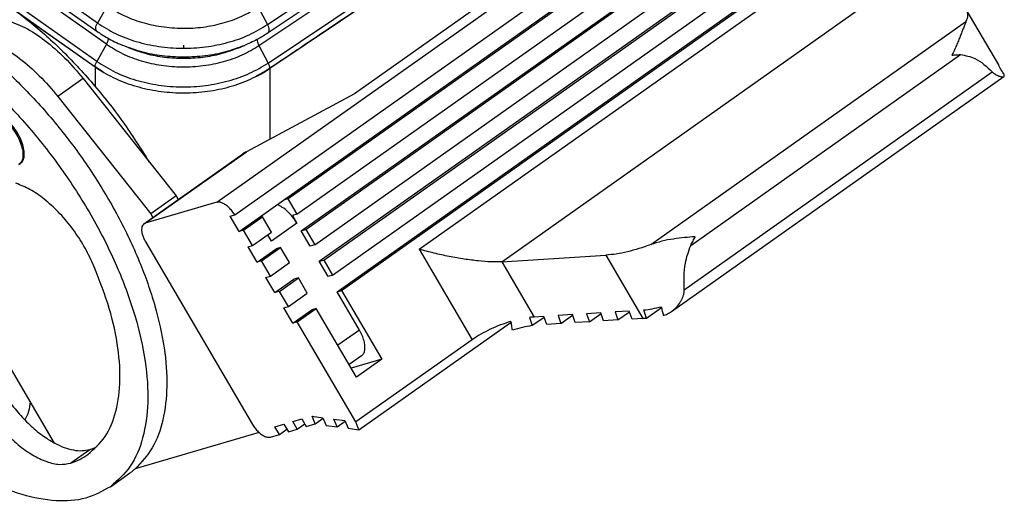
# Model space of a CAD drawing. Units: millimetres. Extents: x 414 to 711, y 320 to 530.
# Drawn here: x 666 to 694, y 430 to 444 of the extents above; entities that cross this region are included whole.
import ezdxf

# ---------------------------------------------------------------- set-up
doc = ezdxf.new("R2010")
doc.units = ezdxf.units.MM
doc.linetypes.add('DOT_CENTER', pattern=[14, 12, -1, 0, -1])
doc.layers.add('1', color=7, linetype='Continuous')

# ---------------------------------------------------------------- blocks, each defined once
blk = doc.blocks.new('corpoleva10-24_1_1__8', base_point=(1316.868, 860.792))
at = {"color": 7, "linetype": 'Continuous'}
for p, q in [((1343.325, 877.533), (1382.923, 905.533)), ((1344.325, 876.826), (1383.923, 904.826)), ((1347.3, 877.722), (1381.948, 902.222)), ((1347.05, 877.649), (1381.698, 902.149)), ((1347.8, 876.869), (1382.448, 901.369)), ((1348.05, 875.942), (1382.698, 900.442)), ((1348.3, 876.015), (1382.948, 900.515)), ((1348.8, 875.162), (1383.448, 899.662)), ((1349.05, 874.235), (1383.698, 898.735)), ((1349.3, 874.308), (1383.948, 898.808)), ((1372.231, 898.594), (1351.018, 883.594)), ((1349.8, 873.455), (1384.448, 897.955)), ((1350.05, 872.528), (1384.698, 897.028)), ((1350.3, 872.601), (1384.948, 897.101)), ((1354.644, 874.913), (1381.234, 893.715)), ((1359.253, 874.214), (1381.745, 890.119)), ((1387.037, 885.208), (1385.225, 888.301)), ((1367.583, 875.17), (1385.209, 887.633)), ((1369.82, 875.127), (1384.903, 885.792)), ((1369.462, 872.649), (1386.675, 884.821)), ((1335.853, 884.447), (1334.439, 883.447)), ((1335.853, 884.447), (1341.05, 877.892)), ((1368.743, 871.428), (1387.324, 884.567)), ((1351.018, 883.594), (1344.982, 880.361)), ((1334.439, 883.447), (1339.636, 876.892)), ((1339.248, 876.324), (1344.785, 880.24)), ((1339.325, 876.361), (1344.982, 880.361)), ((1332.265, 879.639), (1332.335, 879.689)), ((1343.325, 877.533), (1339.325, 876.361)), ((1341.05, 877.892), (1339.636, 876.892)), ((1341.05, 877.892), (1341.172, 877.685)), ((1345.636, 876.649), (1347.05, 877.649)), ((1347.3, 877.722), (1347.05, 877.649)), ((1347.3, 877.722), (1347.8, 876.869)), ((1339.636, 876.892), (1339.757, 876.685)), ((1347.8, 876.869), (1347.55, 876.796)), ((1344.075, 876.753), (1344.325, 876.826)), ((1344.575, 875.899), (1344.075, 876.753)), ((1344.575, 875.899), (1345.636, 876.649)), ((1344.825, 875.972), (1345.886, 876.722)), ((1345.886, 876.722), (1345.636, 876.649)), ((1346.386, 875.869), (1345.886, 876.722)), ((1347.8, 876.369), (1346.386, 875.369)), ((1347.55, 876.796), (1347.8, 876.369)), ((1344.825, 875.972), (1344.575, 875.899)), ((1345.325, 875.119), (1344.825, 875.972)), ((1345.325, 875.119), (1346.386, 875.869)), ((1348.05, 875.942), (1348.3, 876.015)), ((1348.55, 875.088), (1348.05, 875.942)), ((1348.3, 876.015), (1348.8, 875.162)), ((1339.325, 875.361), (1345.325, 865.119)), ((1346.386, 875.369), (1346.179, 875.722)), ((1345.075, 875.046), (1345.325, 875.119)), ((1345.575, 874.192), (1345.075, 875.046)), ((1345.575, 874.192), (1346.636, 874.942)), ((1345.825, 874.265), (1346.886, 875.015)), ((1346.886, 875.015), (1346.636, 874.942)), ((1347.386, 874.162), (1346.886, 875.015)), ((1348.8, 875.162), (1348.55, 875.088)), ((1354.644, 874.913), (1357.606, 869.856)), ((1345.825, 874.265), (1345.575, 874.192)), ((1346.325, 873.412), (1345.825, 874.265)), ((1346.325, 873.412), (1347.386, 874.162)), ((1349.05, 874.235), (1349.3, 874.308)), ((1349.55, 873.381), (1349.05, 874.235)), ((1349.3, 874.308), (1349.8, 873.455)), ((1359.253, 874.214), (1365.081, 874.58)), ((1359.253, 874.214), (1361.065, 871.122)), ((1365.081, 874.58), (1367.151, 871.046)), ((1346.075, 873.338), (1346.325, 873.412)), ((1346.575, 872.485), (1346.075, 873.338)), ((1346.575, 872.485), (1347.636, 873.235)), ((1346.825, 872.558), (1347.886, 873.308)), ((1347.886, 873.308), (1347.636, 873.235)), ((1348.386, 872.455), (1347.886, 873.308)), ((1349.8, 873.455), (1349.55, 873.381)), ((1346.825, 872.558), (1346.575, 872.485)), ((1347.325, 871.705), (1346.825, 872.558)), ((1350.05, 872.528), (1350.3, 872.601)), ((1351.3, 870.394), (1350.05, 872.528)), ((1350.3, 872.601), (1352.55, 868.76)), ((1347.325, 871.705), (1348.386, 872.455)), ((1347.075, 871.631), (1347.325, 871.705)), ((1347.575, 870.778), (1347.075, 871.631)), ((1347.575, 870.778), (1348.636, 871.528)), ((1347.825, 870.851), (1348.886, 871.601)), ((1348.886, 871.601), (1348.636, 871.528)), ((1351.136, 867.76), (1348.886, 871.601)), ((1366.387, 871.456), (1365.592, 871.406)), ((1365.592, 871.406), (1365.744, 870.957)), ((1365.744, 870.957), (1366.399, 871.421)), ((1366.539, 871.007), (1366.387, 871.456)), ((1367.339, 871.061), (1368.181, 871.656)), ((1347.825, 870.851), (1347.575, 870.778)), ((1351.102, 865.257), (1347.825, 870.851)), ((1351.275, 864.826), (1359.776, 870.838)), ((1360.946, 870.64), (1361.627, 871.121)), ((1361.615, 871.156), (1361.065, 871.122)), ((1361.767, 870.708), (1361.615, 871.156)), ((1363.205, 871.256), (1362.41, 871.206)), ((1362.41, 871.206), (1362.562, 870.758)), ((1362.562, 870.758), (1363.217, 871.221)), ((1363.358, 870.808), (1363.205, 871.256)), ((1364.153, 870.857), (1363.358, 870.808)), ((1364.796, 871.356), (1364.001, 871.306)), ((1364.001, 871.306), (1364.153, 870.857)), ((1364.153, 870.857), (1364.808, 871.321)), ((1364.948, 870.907), (1364.796, 871.356)), ((1365.744, 870.957), (1364.948, 870.907)), ((1367.151, 871.046), (1366.539, 871.007)), ((1351.3, 870.394), (1350.093, 869.54)), ((1362.562, 870.758), (1361.767, 870.708)), ((1334.261, 864.068), (1330.664, 870.208)), ((1357.606, 869.856), (1351.102, 865.257)), ((1351.416, 868.949), (1350.725, 868.461)), ((1352.55, 868.76), (1350.843, 868.26)), ((1352.55, 868.76), (1351.136, 867.76)), ((1347.575, 865.278), (1348.075, 865.424)), ((1348.075, 865.424), (1348.325, 864.997)), ((1348.649, 865.575), (1349.261, 865.496)), ((1348.825, 865.144), (1348.649, 865.575)), ((1348.825, 865.144), (1349.275, 865.462)), ((1349.261, 865.496), (1349.438, 865.064)), ((1349.873, 865.416), (1350.486, 865.337)), ((1350.05, 864.985), (1349.873, 865.416)), ((1350.486, 865.337), (1350.662, 864.905)), ((1346.575, 864.985), (1347.075, 865.131)), ((1346.825, 864.558), (1346.575, 864.985)), ((1346.825, 864.558), (1347.24, 864.851)), ((1347.075, 865.131), (1347.325, 864.705)), ((1347.325, 864.705), (1347.825, 864.851)), ((1347.825, 864.851), (1347.575, 865.278)), ((1347.825, 864.851), (1348.24, 865.144)), ((1348.325, 864.997), (1348.825, 865.144)), ((1349.438, 865.064), (1350.05, 864.985)), ((1350.05, 864.985), (1350.5, 865.303)), ((1350.662, 864.905), (1351.275, 864.826)), ((1351.098, 865.257), (1351.102, 865.257)), ((1351.275, 864.826), (1351.098, 865.257)), ((1345.692, 864.665), (1338.767, 862.637)), ((1346.325, 864.412), (1346.825, 864.558)), ((1336.223, 863.708), (1335.162, 862.958)), ((1337.392, 861.64), (1338.453, 862.39))]:
    blk.add_line(p, q, dxfattribs=at)
for points, knots in [([(1322.667, 890.41), (1323.084, 890.611), (1323.958, 891.031), (1325.516, 891.109), (1327.206, 890.822), (1329.016, 890.142), (1330.894, 889.106), (1332.793, 887.738), (1334.661, 886.076), (1336.444, 884.164), (1338.108, 882.065), (1339.068, 880.546), (1339.549, 879.785)], [0, 0, 0, 0, 1.378515, 2.882335, 4.580475, 6.503082, 8.649614, 10.997796, 13.510328, 16.139706, 18.831977, 21.529935, 21.529935, 21.529935, 21.529935]), ([(1319.131, 887.91), (1319.618, 888.134), (1320.648, 888.608), (1322.499, 888.576), (1324.497, 888.073), (1326.623, 887.066), (1328.798, 885.615), (1330.95, 883.762), (1333, 881.579), (1334.873, 879.143), (1336.5, 876.545), (1337.822, 873.88), (1338.789, 871.245), (1339.367, 868.738), (1339.538, 866.438), (1339.277, 864.439), (1338.613, 862.744), (1337.786, 861.996), (1337.392, 861.64)], [0, 0, 0, 0, 1.590527, 3.362725, 5.407656, 7.752356, 10.377623, 13.233658, 16.250884, 19.347807, 22.437481, 25.433447, 28.255711, 30.837367, 33.132818, 35.129283, 36.863263, 38.437314, 38.437314, 38.437314, 38.437314]), ([(1385.225, 888.301), (1385.262, 888.199), (1385.343, 887.976), (1385.256, 887.754), (1385.209, 887.633)], [0, 0, 0, 0, 0.3153892, 0.6887155, 0.6887155, 0.6887155, 0.6887155]), ([(1331.52, 887.739), (1331.884, 887.605), (1332.667, 887.318), (1333.766, 886.567), (1334.866, 885.615), (1335.518, 884.844), (1335.853, 884.447)], [0, 0, 0, 0, 1.161676, 2.493305, 3.961573, 5.517135, 5.517135, 5.517135, 5.517135]), ([(1385.209, 887.633), (1385.186, 887.58), (1385.134, 887.46), (1385.06, 887.266), (1384.976, 887.046), (1384.885, 886.811), (1384.783, 886.559), (1384.674, 886.299), (1384.554, 886.029), (1384.467, 885.85), (1384.422, 885.758)], [0, 0, 0, 0, 0.175369, 0.392379, 0.62184, 0.881751, 1.147999, 1.437355, 1.726532, 2.034663, 2.034663, 2.034663, 2.034663]), ([(1328.659, 887.147), (1329.357, 886.649), (1330.8, 885.619), (1332.778, 883.731), (1334.656, 881.599), (1336.355, 879.261), (1337.824, 876.802), (1339.015, 874.3), (1339.89, 871.836), (1340.42, 869.488), (1340.592, 867.325), (1340.383, 865.424), (1339.829, 863.79), (1339.109, 863.008), (1338.767, 862.637)], [0, 0, 0, 0, 2.568588, 5.315079, 8.177498, 11.086622, 13.97046, 16.75851, 19.386132, 21.799437, 23.961362, 25.860029, 27.520559, 29.018026, 29.018026, 29.018026, 29.018026]), ([(1330.105, 886.739), (1330.47, 886.605), (1331.253, 886.318), (1332.352, 885.567), (1333.452, 884.615), (1334.104, 883.844), (1334.439, 883.447)], [0, 0, 0, 0, 1.161676, 2.493305, 3.961573, 5.517135, 5.517135, 5.517135, 5.517135]), ([(1384.422, 885.758), (1384.464, 885.761), (1384.545, 885.767), (1384.667, 885.776), (1384.786, 885.784), (1384.864, 885.79), (1384.903, 885.792)], [0, 0, 0, 0, 0.1242053, 0.2457983, 0.3654555, 0.4820127, 0.4820127, 0.4820127, 0.4820127]), ([(1384.903, 885.792), (1385.18, 885.738), (1385.865, 885.604), (1386.373, 885.113), (1386.675, 884.821)], [0, 0, 0, 0, 0.830831, 2.058519, 2.058519, 2.058519, 2.058519]), ([(1387.093, 885.073), (1387.086, 885.096), (1387.072, 885.143), (1387.048, 885.187), (1387.037, 885.208)], [0, 0, 0, 0, 0.0735632, 0.1473021, 0.1473021, 0.1473021, 0.1473021]), ([(1386.675, 884.821), (1386.691, 884.806), (1386.724, 884.775), (1386.772, 884.738), (1386.82, 884.705), (1386.862, 884.679), (1386.904, 884.655), (1386.944, 884.635), (1386.982, 884.618), (1387.017, 884.603), (1387.053, 884.59), (1387.101, 884.574), (1387.162, 884.558), (1387.22, 884.55), (1387.261, 884.549), (1387.286, 884.552), (1387.308, 884.558), (1387.319, 884.564), (1387.324, 884.567)], [0, 0, 0, 0, 0.0634906, 0.1356139, 0.1827353, 0.2371343, 0.2838618, 0.328535, 0.3701827, 0.4102484, 0.4437075, 0.4831984, 0.5630578, 0.6322308, 0.6587089, 0.6850137, 0.7080048, 0.72547, 0.72547, 0.72547, 0.72547]), ([(1387.334, 884.687), (1387.294, 884.752), (1387.215, 884.881), (1387.134, 885.009), (1387.093, 885.073)], [0, 0, 0, 0, 0.2290602, 0.454895, 0.454895, 0.454895, 0.454895]), ([(1387.324, 884.567), (1387.331, 884.574), (1387.344, 884.586), (1387.351, 884.615), (1387.347, 884.649), (1387.339, 884.673), (1387.334, 884.687)], [0, 0, 0, 0, 0.026488, 0.0518211, 0.0863193, 0.1287297, 0.1287297, 0.1287297, 0.1287297]), ([(1330.244, 882.497), (1330.316, 882.532), (1330.471, 882.606), (1330.761, 882.565), (1331.067, 882.438), (1331.386, 882.219), (1331.695, 881.927), (1331.977, 881.579), (1332.211, 881.198), (1332.383, 880.809), (1332.483, 880.435), (1332.501, 880.104), (1332.443, 879.817), (1332.321, 879.696), (1332.265, 879.639)], [0, 0, 0, 0, 0.234186, 0.508228, 0.840167, 1.228364, 1.659387, 2.113301, 2.567214, 2.998238, 3.386434, 3.718374, 3.992416, 4.226601, 4.226601, 4.226601, 4.226601]), ([(1332.335, 879.689), (1332.392, 879.746), (1332.514, 879.867), (1332.572, 880.154), (1332.554, 880.485), (1332.454, 880.859), (1332.282, 881.248), (1332.047, 881.629), (1331.766, 881.977), (1331.457, 882.269), (1331.138, 882.488), (1330.832, 882.615), (1330.542, 882.656), (1330.386, 882.582), (1330.315, 882.547)], [0, 0, 0, 0, 0.234186, 0.508228, 0.840167, 1.228364, 1.659387, 2.113301, 2.567214, 2.998238, 3.386434, 3.718374, 3.992416, 4.226601, 4.226601, 4.226601, 4.226601]), ([(1344.982, 880.361), (1344.948, 880.343), (1344.881, 880.305), (1344.817, 880.262), (1344.785, 880.24)], [0, 0, 0, 0, 0.1161137, 0.2315568, 0.2315568, 0.2315568, 0.2315568]), ([(1336.343, 874.221), (1336.181, 874.553), (1335.851, 875.225), (1335.212, 876.151), (1334.492, 876.995), (1333.713, 877.703), (1332.923, 878.265), (1332.358, 878.492), (1332.094, 878.597)], [0, 0, 0, 0, 1.10662, 2.242535, 3.363904, 4.428236, 5.39867, 6.249117, 6.249117, 6.249117, 6.249117]), ([(1344.325, 876.826), (1344.278, 876.899), (1344.186, 877.045), (1344.016, 877.233), (1343.837, 877.387), (1343.656, 877.492), (1343.483, 877.554), (1343.374, 877.539), (1343.325, 877.533)], [0, 0, 0, 0, 0.260903, 0.517132, 0.755998, 0.96715, 1.144855, 1.291567, 1.291567, 1.291567, 1.291567]), ([(1347.8, 876.369), (1347.724, 876.487), (1347.574, 876.721), (1347.298, 877.016), (1347.011, 877.256), (1346.796, 877.354), (1346.697, 877.399)], [0, 0, 0, 0, 0.420438, 0.831085, 1.208695, 1.535301, 1.535301, 1.535301, 1.535301]), ([(1339.248, 876.324), (1339.219, 876.297), (1339.157, 876.237), (1339.118, 876.098), (1339.115, 875.937), (1339.151, 875.753), (1339.22, 875.556), (1339.289, 875.428), (1339.325, 875.361)], [0, 0, 0, 0, 0.118821, 0.254311, 0.415332, 0.602972, 0.81324, 1.039097, 1.039097, 1.039097, 1.039097]), ([(1339.325, 876.361), (1339.312, 876.357), (1339.284, 876.348), (1339.26, 876.332), (1339.248, 876.324)], [0, 0, 0, 0, 0.04348361, 0.08606517, 0.08606517, 0.08606517, 0.08606517]), ([(1370.076, 875.613), (1369.878, 875.597), (1369.471, 875.564), (1368.846, 875.485), (1368.207, 875.374), (1367.789, 875.237), (1367.583, 875.17)], [0, 0, 0, 0, 0.597399, 1.222633, 1.890936, 2.540416, 2.540416, 2.540416, 2.540416]), ([(1369.82, 875.127), (1369.842, 875.167), (1369.887, 875.248), (1369.952, 875.369), (1370.015, 875.491), (1370.056, 875.573), (1370.076, 875.613)], [0, 0, 0, 0, 0.1375847, 0.2774473, 0.4125399, 0.5497315, 0.5497315, 0.5497315, 0.5497315]), ([(1359.253, 874.214), (1359.057, 874.209), (1358.623, 874.199), (1357.923, 874.255), (1357.139, 874.354), (1356.308, 874.502), (1355.469, 874.684), (1354.916, 874.838), (1354.644, 874.913)], [0, 0, 0, 0, 0.590196, 1.301486, 2.103253, 2.959621, 3.831733, 4.679889, 4.679889, 4.679889, 4.679889]), ([(1367.583, 875.17), (1367.365, 875.091), (1366.937, 874.937), (1366.294, 874.764), (1365.677, 874.636), (1365.274, 874.598), (1365.081, 874.58)], [0, 0, 0, 0, 0.692522, 1.364046, 1.997766, 2.578606, 2.578606, 2.578606, 2.578606]), ([(1369.462, 872.649), (1369.445, 873.148), (1369.416, 873.999), (1369.702, 874.797), (1369.82, 875.127)], [0, 0, 0, 0, 1.47929, 2.523196, 2.523196, 2.523196, 2.523196]), ([(1336.122, 863.437), (1336.468, 863.751), (1337.197, 864.414), (1337.768, 865.921), (1337.978, 867.696), (1337.796, 869.737), (1337.266, 871.963), (1336.659, 873.447), (1336.343, 874.221)], [0, 0, 0, 0, 1.386811, 2.919866, 4.691282, 6.73182, 9.027132, 11.533165, 11.533165, 11.533165, 11.533165]), ([(1368.743, 871.428), (1368.838, 871.505), (1369.026, 871.658), (1369.186, 871.872), (1369.272, 872.015), (1369.308, 872.079), (1369.34, 872.142), (1369.368, 872.207), (1369.394, 872.271), (1369.417, 872.339), (1369.436, 872.409), (1369.452, 872.484), (1369.463, 872.564), (1369.462, 872.621), (1369.462, 872.649)], [0, 0, 0, 0, 0.365841, 0.723112, 0.794783, 0.865431, 0.942579, 1.008493, 1.076895, 1.151909, 1.221144, 1.29536, 1.380659, 1.46514, 1.46514, 1.46514, 1.46514]), ([(1367.195, 871.515), (1367.354, 871.536), (1367.683, 871.58), (1368.006, 871.655), (1368.173, 871.694)], [0, 0, 0, 0, 0.4821044, 0.994744, 0.994744, 0.994744, 0.994744]), ([(1367.339, 871.061), (1367.315, 871.137), (1367.266, 871.288), (1367.219, 871.439), (1367.195, 871.515)], [0, 0, 0, 0, 0.2387374, 0.4763701, 0.4763701, 0.4763701, 0.4763701]), ([(1368.173, 871.694), (1368.191, 871.615), (1368.228, 871.456), (1368.266, 871.297), (1368.286, 871.217)], [0, 0, 0, 0, 0.2433906, 0.4895359, 0.4895359, 0.4895359, 0.4895359]), ([(1368.286, 871.217), (1368.323, 871.227), (1368.404, 871.248), (1368.523, 871.297), (1368.639, 871.358), (1368.709, 871.406), (1368.743, 871.428)], [0, 0, 0, 0, 0.1147993, 0.2515097, 0.3856692, 0.5065267, 0.5065267, 0.5065267, 0.5065267]), ([(1359.769, 870.876), (1359.573, 870.813), (1359.18, 870.687), (1358.616, 870.443), (1358.086, 870.173), (1357.762, 869.959), (1357.606, 869.856)], [0, 0, 0, 0, 0.617501, 1.238314, 1.839874, 2.400797, 2.400797, 2.400797, 2.400797]), ([(1359.856, 870.381), (1359.842, 870.463), (1359.815, 870.628), (1359.784, 870.793), (1359.769, 870.876)], [0, 0, 0, 0, 0.2482219, 0.5025184, 0.5025184, 0.5025184, 0.5025184]), ([(1361.065, 871.122), (1361.023, 871.119), (1360.937, 871.113), (1360.851, 871.103), (1360.807, 871.098)], [0, 0, 0, 0, 0.1273715, 0.2590236, 0.2590236, 0.2590236, 0.2590236]), ([(1360.807, 871.098), (1360.831, 871.021), (1360.878, 870.869), (1360.924, 870.716), (1360.946, 870.64)], [0, 0, 0, 0, 0.240137, 0.4784628, 0.4784628, 0.4784628, 0.4784628]), ([(1367.151, 871.046), (1367.183, 871.048), (1367.245, 871.052), (1367.308, 871.058), (1367.339, 871.061)], [0, 0, 0, 0, 0.0934092, 0.1886164, 0.1886164, 0.1886164, 0.1886164]), ([(1351.416, 868.949), (1351.46, 868.991), (1351.553, 869.08), (1351.611, 869.288), (1351.615, 869.531), (1351.562, 869.807), (1351.458, 870.102), (1351.354, 870.294), (1351.3, 870.394)], [0, 0, 0, 0, 0.178232, 0.381467, 0.622999, 0.904458, 1.219859, 1.558646, 1.558646, 1.558646, 1.558646]), ([(1360.946, 870.64), (1360.768, 870.609), (1360.399, 870.546), (1360.041, 870.437), (1359.856, 870.381)], [0, 0, 0, 0, 0.542555, 1.121957, 1.121957, 1.121957, 1.121957]), ([(1330.656, 868.279), (1330.79, 867.99), (1331.062, 867.402), (1331.587, 866.574), (1332.184, 865.796), (1332.842, 865.105), (1333.526, 864.513), (1334.023, 864.212), (1334.261, 864.068)], [0, 0, 0, 0, 0.955767, 1.94264, 2.931769, 3.894146, 4.80268, 5.634465, 5.634465, 5.634465, 5.634465]), ([(1329.595, 867.529), (1329.752, 867.196), (1330.069, 866.518), (1330.695, 865.58), (1331.408, 864.72), (1332.184, 863.986), (1332.982, 863.411), (1333.762, 863.035), (1334.501, 862.839), (1334.954, 862.921), (1335.162, 862.958)], [0, 0, 0, 0, 1.103225, 2.241954, 3.371985, 4.44993, 5.437514, 6.306651, 7.046513, 7.674257, 7.674257, 7.674257, 7.674257]), ([(1332.894, 866.401), (1332.873, 866.209), (1332.832, 865.849), (1332.67, 865.524), (1332.594, 865.371)], [0, 0, 0, 0, 0.571846, 1.079391, 1.079391, 1.079391, 1.079391]), ([(1337.392, 861.64), (1336.94, 861.394), (1335.994, 860.877), (1334.243, 860.791), (1332.341, 861.159), (1330.305, 862.012), (1328.191, 863.285), (1326.864, 864.39), (1326.171, 864.968)], [0, 0, 0, 0, 1.526421, 3.199773, 5.116618, 7.31426, 9.784821, 12.489873, 12.489873, 12.489873, 12.489873]), ([(1345.325, 865.119), (1345.372, 865.045), (1345.465, 864.9), (1345.634, 864.712), (1345.814, 864.558), (1345.995, 864.452), (1346.168, 864.391), (1346.276, 864.405), (1346.325, 864.412)], [0, 0, 0, 0, 0.260903, 0.517132, 0.755998, 0.96715, 1.144855, 1.291567, 1.291567, 1.291567, 1.291567]), ([(1336.223, 863.708), (1336.082, 863.677), (1335.786, 863.609), (1335.301, 863.662), (1334.78, 863.808), (1334.44, 863.978), (1334.261, 864.068)], [0, 0, 0, 0, 0.428679, 0.906126, 1.44374, 2.044435, 2.044435, 2.044435, 2.044435]), ([(1336.617, 863.862), (1336.552, 863.833), (1336.423, 863.777), (1336.29, 863.731), (1336.223, 863.708)], [0, 0, 0, 0, 0.2103693, 0.4229713, 0.4229713, 0.4229713, 0.4229713]), ([(1335.162, 862.958), (1335.332, 863.021), (1335.67, 863.144), (1335.972, 863.34), (1336.122, 863.437)], [0, 0, 0, 0, 0.54235, 1.075365, 1.075365, 1.075365, 1.075365]), ([(1338.767, 862.637), (1338.716, 862.594), (1338.615, 862.508), (1338.507, 862.429), (1338.453, 862.39)], [0, 0, 0, 0, 0.2002973, 0.4002209, 0.4002209, 0.4002209, 0.4002209])]:
    blk.add_open_spline(points, degree=3, knots=knots, dxfattribs=at)
blk = doc.blocks.new('23510_D__9', base_point=(1257.956, 881.063))
at = {"color": 7, "linetype": 'Continuous'}
for p, q in [((1336.655, 887.555), (1262.242, 940.173)), ((1262.213, 939.708), (1336.626, 887.09)), ((1337.155, 886.368), (1262.743, 938.985)), ((1336.618, 885.408), (1262.205, 938.025)), ((1262.111, 937.731), (1336.524, 885.113)), ((1262.111, 937.719), (1336.524, 885.101)), ((1346.164, 887.467), (1355.631, 893.819)), ((1355.679, 893.366), (1346.191, 887)), ((1345.677, 886.289), (1354.576, 892.26)), ((1356.947, 892.16), (1346.291, 885.01)), ((1356.947, 892.16), (1346.292, 885.01)), ((1346.2, 885.319), (1355.67, 891.673)), ((1337.193, 888.515), (1336.655, 887.555)), ((1345.641, 888.437), (1346.164, 887.467)), ((1337.155, 886.368), (1336.618, 885.408)), ((1338.399, 886.171), (1338.031, 886.323)), ((1344.548, 886.171), (1344.917, 886.323)), ((1345.677, 886.289), (1346.2, 885.319)), ((1336.525, 885.1), (1336.524, 885.101)), ((1336.524, 885.101), (1336.524, 884.015)), ((1336.525, 885.1), (1336.525, 885.113)), ((1346.291, 885.024), (1346.291, 885.01)), ((1346.292, 885.01), (1346.292, 881.063))]:
    blk.add_line(p, q, dxfattribs=at)
for points, knots in [([(1355.859, 891.443), (1355.084, 890.923), (1353.49, 889.853), (1351.12, 888.263), (1348.705, 886.644), (1347.111, 885.574), (1346.292, 885.025)], [0, 0, 0, 0, 2.799883, 5.760389, 8.562511, 11.520839, 11.520839, 11.520839, 11.520839]), ([(1337.193, 888.515), (1337.487, 888.33), (1338.093, 887.949), (1339.127, 887.57), (1340.238, 887.324), (1341.395, 887.235), (1342.555, 887.302), (1343.673, 887.528), (1344.721, 887.888), (1345.34, 888.257), (1345.641, 888.437)], [0, 0, 0, 0, 1.042626, 2.141782, 3.28273, 4.446405, 5.611549, 6.756766, 7.862571, 8.91351, 8.91351, 8.91351, 8.91351]), ([(1336.626, 887.09), (1336.606, 887.112), (1336.561, 887.164), (1336.558, 887.283), (1336.586, 887.417), (1336.631, 887.507), (1336.655, 887.555)], [0, 0, 0, 0, 0.0883461, 0.1994371, 0.3386792, 0.4993006, 0.4993006, 0.4993006, 0.4993006]), ([(1336.655, 887.555), (1336.987, 887.346), (1337.669, 886.918), (1338.833, 886.491), (1340.082, 886.214), (1341.385, 886.115), (1342.69, 886.19), (1343.95, 886.444), (1345.129, 886.849), (1345.825, 887.265), (1346.164, 887.467)], [0, 0, 0, 0, 1.173486, 2.410597, 3.694745, 5.004473, 6.315854, 7.604808, 8.849402, 10.032244, 10.032244, 10.032244, 10.032244]), ([(1346.191, 887), (1346.211, 887.022), (1346.256, 887.072), (1346.259, 887.192), (1346.232, 887.326), (1346.188, 887.418), (1346.164, 887.467)], [0, 0, 0, 0, 0.0870758, 0.1982244, 0.3386906, 0.5010537, 0.5010537, 0.5010537, 0.5010537]), ([(1336.626, 887.09), (1336.716, 887.028), (1336.907, 886.897), (1337.235, 886.703), (1337.612, 886.504), (1337.89, 886.384), (1338.031, 886.323)], [0, 0, 0, 0, 0.327419, 0.694007, 1.144885, 1.603792, 1.603792, 1.603792, 1.603792]), ([(1346.191, 887), (1346.099, 886.94), (1345.922, 886.825), (1345.628, 886.658), (1345.297, 886.487), (1345.048, 886.38), (1344.917, 886.323)], [0, 0, 0, 0, 0.328423, 0.633907, 1.013955, 1.444798, 1.444798, 1.444798, 1.444798]), ([(1337.249, 886.699), (1337.249, 886.674), (1337.249, 886.622), (1337.23, 886.54), (1337.2, 886.453), (1337.171, 886.397), (1337.155, 886.368)], [0, 0, 0, 0, 0.0738275, 0.157722, 0.2501424, 0.3486906, 0.3486906, 0.3486906, 0.3486906]), ([(1337.155, 886.368), (1337.453, 886.18), (1338.064, 885.796), (1339.107, 885.414), (1340.227, 885.166), (1341.394, 885.077), (1342.564, 885.144), (1343.692, 885.372), (1344.749, 885.735), (1345.373, 886.107), (1345.677, 886.289)], [0, 0, 0, 0, 1.051644, 2.160306, 3.311122, 4.484862, 5.660083, 6.815205, 7.930574, 8.990603, 8.990603, 8.990603, 8.990603]), ([(1338.031, 886.323), (1338.39, 886.192), (1339.12, 885.926), (1340.281, 885.715), (1341.474, 885.638), (1342.667, 885.715), (1343.828, 885.926), (1344.557, 886.192), (1344.917, 886.323)], [0, 0, 0, 0, 1.145387, 2.326009, 3.52498, 4.723951, 5.904573, 7.049959, 7.049959, 7.049959, 7.049959]), ([(1345.588, 886.639), (1345.587, 886.614), (1345.584, 886.559), (1345.601, 886.473), (1345.631, 886.38), (1345.662, 886.32), (1345.677, 886.289)], [0, 0, 0, 0, 0.0760303, 0.1638632, 0.261707, 0.3666337, 0.3666337, 0.3666337, 0.3666337]), ([(1338.399, 886.171), (1338.72, 886.054), (1339.372, 885.816), (1340.409, 885.628), (1341.474, 885.559), (1342.539, 885.628), (1343.576, 885.816), (1344.227, 886.054), (1344.548, 886.171)], [0, 0, 0, 0, 1.022759, 2.076982, 3.147589, 4.218196, 5.272418, 6.295178, 6.295178, 6.295178, 6.295178]), ([(1336.524, 885.113), (1336.531, 885.161), (1336.544, 885.264), (1336.592, 885.357), (1336.618, 885.408)], [0, 0, 0, 0, 0.1436226, 0.3110874, 0.3110874, 0.3110874, 0.3110874]), ([(1336.618, 885.408), (1336.953, 885.197), (1337.64, 884.765), (1338.813, 884.335), (1340.072, 884.056), (1341.384, 883.956), (1342.7, 884.032), (1343.969, 884.288), (1345.157, 884.696), (1345.858, 885.115), (1346.2, 885.319)], [0, 0, 0, 0, 1.182504, 2.429121, 3.723137, 5.04293, 6.364388, 7.663247, 8.917405, 10.109337, 10.109337, 10.109337, 10.109337]), ([(1346.292, 885.025), (1346.286, 885.072), (1346.272, 885.175), (1346.225, 885.269), (1346.2, 885.319)], [0, 0, 0, 0, 0.1431721, 0.3097827, 0.3097827, 0.3097827, 0.3097827]), ([(1336.525, 885.113), (1336.525, 885.113), (1336.525, 885.113), (1336.524, 885.113), (1336.524, 885.113), (1336.524, 885.113), (1336.524, 885.113)], [0, 0, 0, 0, 0.0001482641, 0.0002964322, 0.000444502, 0.0005924758, 0.0005924758, 0.0005924758, 0.0005924758]), ([(1336.524, 885.101), (1336.524, 885.101), (1336.524, 885.1), (1336.524, 885.1), (1336.524, 885.1), (1336.525, 885.1), (1336.525, 885.1)], [0, 0, 0, 0, 0.0002053936, 0.0004106008, 0.0006156253, 0.0008204621, 0.0008204621, 0.0008204621, 0.0008204621]), ([(1336.525, 885.1), (1336.526, 885.099), (1336.527, 885.098), (1336.53, 885.096), (1336.533, 885.094), (1336.536, 885.092), (1336.539, 885.09), (1336.542, 885.088), (1336.544, 885.086), (1336.547, 885.084), (1336.55, 885.082), (1336.553, 885.08), (1336.556, 885.078), (1336.559, 885.076), (1336.562, 885.074), (1336.565, 885.072), (1336.569, 885.07), (1336.572, 885.068), (1336.575, 885.065), (1336.578, 885.063), (1336.581, 885.061), (1336.584, 885.059), (1336.588, 885.057), (1336.591, 885.054), (1336.594, 885.052), (1336.598, 885.05), (1336.601, 885.048), (1336.604, 885.045), (1336.608, 885.043), (1336.611, 885.041), (1336.615, 885.038), (1336.618, 885.036), (1336.622, 885.034), (1336.625, 885.031), (1336.629, 885.029), (1336.632, 885.027), (1336.636, 885.024), (1336.639, 885.022), (1336.643, 885.019), (1336.647, 885.017), (1336.65, 885.015), (1336.654, 885.012), (1336.658, 885.01), (1336.661, 885.007), (1336.665, 885.005), (1336.669, 885.002), (1336.673, 885), (1336.677, 884.997), (1336.68, 884.995), (1336.684, 884.992), (1336.688, 884.99), (1336.692, 884.987), (1336.696, 884.985), (1336.7, 884.982), (1336.704, 884.979), (1336.708, 884.977), (1336.712, 884.974), (1336.716, 884.972), (1336.72, 884.969), (1336.724, 884.966), (1336.728, 884.964), (1336.732, 884.961), (1336.737, 884.958), (1336.74, 884.956), (1336.742, 884.955), (1336.744, 884.954), (1336.745, 884.953), (1336.747, 884.952), (1336.749, 884.951), (1336.75, 884.95), (1336.752, 884.948), (1336.754, 884.947), (1336.756, 884.946), (1336.758, 884.945), (1336.759, 884.944), (1336.761, 884.943), (1336.763, 884.942), (1336.765, 884.94), (1336.767, 884.939), (1336.769, 884.938), (1336.771, 884.937), (1336.773, 884.935), (1336.775, 884.934), (1336.777, 884.933), (1336.779, 884.932), (1336.781, 884.93), (1336.783, 884.929), (1336.785, 884.928), (1336.787, 884.926), (1336.789, 884.925), (1336.792, 884.924), (1336.794, 884.922), (1336.796, 884.921), (1336.798, 884.92), (1336.8, 884.918), (1336.803, 884.917), (1336.805, 884.915), (1336.807, 884.914), (1336.81, 884.912), (1336.812, 884.911), (1336.814, 884.91), (1336.817, 884.908), (1336.819, 884.907), (1336.822, 884.905), (1336.824, 884.904), (1336.826, 884.902), (1336.829, 884.901), (1336.831, 884.899), (1336.834, 884.897), (1336.836, 884.896), (1336.839, 884.894), (1336.841, 884.893), (1336.844, 884.891), (1336.847, 884.89), (1336.849, 884.888), (1336.852, 884.887), (1336.854, 884.885), (1336.856, 884.884), (1336.859, 884.882), (1336.861, 884.881), (1336.863, 884.88), (1336.865, 884.878), (1336.867, 884.877), (1336.869, 884.876), (1336.872, 884.875), (1336.874, 884.873), (1336.876, 884.872), (1336.878, 884.871), (1336.88, 884.87), (1336.882, 884.868), (1336.884, 884.867), (1336.886, 884.866), (1336.888, 884.865), (1336.89, 884.863), (1336.892, 884.862), (1336.894, 884.861), (1336.896, 884.86), (1336.898, 884.859), (1336.9, 884.858), (1336.902, 884.857), (1336.903, 884.856), (1336.905, 884.854), (1336.907, 884.853), (1336.909, 884.852), (1336.911, 884.851), (1336.912, 884.85), (1336.914, 884.849), (1336.916, 884.848), (1336.917, 884.847), (1336.919, 884.846), (1336.921, 884.845), (1336.922, 884.844), (1336.924, 884.843), (1336.926, 884.843), (1336.927, 884.842), (1336.929, 884.841), (1336.93, 884.84), (1336.932, 884.839), (1336.933, 884.838), (1336.935, 884.837), (1336.936, 884.836), (1336.938, 884.836), (1336.939, 884.835), (1336.94, 884.834), (1336.942, 884.833), (1336.943, 884.832), (1336.944, 884.832), (1336.946, 884.831), (1336.947, 884.83), (1336.948, 884.83), (1336.949, 884.829), (1336.95, 884.828), (1336.952, 884.828), (1336.953, 884.827), (1336.954, 884.826), (1336.955, 884.826), (1336.956, 884.825), (1336.957, 884.825), (1336.958, 884.824), (1336.959, 884.823), (1336.96, 884.823), (1336.961, 884.822), (1336.962, 884.822), (1336.963, 884.821), (1336.963, 884.821), (1336.964, 884.82), (1336.965, 884.82), (1336.966, 884.82), (1336.967, 884.819), (1336.967, 884.819), (1336.968, 884.818), (1336.969, 884.818), (1336.969, 884.818), (1336.97, 884.817), (1336.971, 884.817), (1336.971, 884.817), (1336.972, 884.816), (1336.972, 884.816), (1336.973, 884.816), (1336.973, 884.815), (1336.974, 884.815), (1336.974, 884.815), (1336.975, 884.815), (1336.975, 884.814), (1336.976, 884.814), (1336.976, 884.814), (1336.976, 884.814), (1336.977, 884.814), (1336.977, 884.814), (1336.977, 884.813), (1336.977, 884.813), (1336.978, 884.813), (1336.978, 884.813), (1336.978, 884.813), (1336.978, 884.813), (1336.978, 884.813), (1336.978, 884.813), (1336.978, 884.813), (1336.978, 884.813), (1336.979, 884.813), (1336.979, 884.813), (1336.979, 884.813), (1336.979, 884.813), (1336.979, 884.813), (1336.979, 884.813), (1336.979, 884.813), (1336.979, 884.813), (1336.979, 884.813), (1336.978, 884.813), (1336.978, 884.813), (1336.978, 884.813), (1336.978, 884.813), (1336.978, 884.814), (1336.978, 884.814), (1336.978, 884.814), (1336.978, 884.814), (1336.977, 884.814), (1336.977, 884.814), (1336.977, 884.814), (1336.977, 884.815), (1336.976, 884.815), (1336.976, 884.815), (1336.976, 884.815), (1336.975, 884.816), (1336.975, 884.816), (1336.974, 884.816), (1336.974, 884.816), (1336.973, 884.817), (1336.973, 884.817), (1336.972, 884.818), (1336.972, 884.818), (1336.971, 884.818), (1336.97, 884.819), (1336.97, 884.819), (1336.969, 884.82), (1336.969, 884.82), (1336.968, 884.82), (1336.967, 884.821), (1336.966, 884.821), (1336.966, 884.822), (1336.965, 884.822), (1336.964, 884.823), (1336.963, 884.823), (1336.962, 884.824), (1336.962, 884.824), (1336.961, 884.825), (1336.96, 884.825), (1336.959, 884.826), (1336.958, 884.827), (1336.956, 884.828), (1336.955, 884.828), (1336.954, 884.829), (1336.953, 884.83), (1336.952, 884.831), (1336.95, 884.831), (1336.949, 884.832), (1336.948, 884.833), (1336.946, 884.834), (1336.945, 884.835), (1336.943, 884.836), (1336.942, 884.837), (1336.941, 884.838), (1336.939, 884.838), (1336.938, 884.839), (1336.936, 884.84), (1336.934, 884.841), (1336.933, 884.842), (1336.931, 884.843), (1336.93, 884.844), (1336.928, 884.845), (1336.926, 884.846), (1336.925, 884.847), (1336.923, 884.849), (1336.921, 884.85), (1336.919, 884.851), (1336.918, 884.852), (1336.916, 884.853), (1336.914, 884.854), (1336.912, 884.855), (1336.91, 884.856), (1336.908, 884.858), (1336.907, 884.859), (1336.905, 884.86), (1336.903, 884.861), (1336.901, 884.862), (1336.899, 884.864), (1336.897, 884.865), (1336.895, 884.866), (1336.893, 884.867), (1336.891, 884.869), (1336.889, 884.87), (1336.886, 884.871), (1336.884, 884.873), (1336.882, 884.874), (1336.88, 884.875), (1336.878, 884.877), (1336.876, 884.878), (1336.873, 884.88), (1336.871, 884.881), (1336.869, 884.882), (1336.867, 884.884), (1336.864, 884.885), (1336.862, 884.887), (1336.86, 884.888), (1336.857, 884.89), (1336.855, 884.891), (1336.853, 884.893), (1336.85, 884.894), (1336.848, 884.896), (1336.845, 884.898), (1336.841, 884.9), (1336.838, 884.902), (1336.835, 884.904), (1336.831, 884.906), (1336.828, 884.908), (1336.824, 884.911), (1336.821, 884.913), (1336.817, 884.915), (1336.814, 884.917), (1336.81, 884.92), (1336.807, 884.922), (1336.803, 884.924), (1336.799, 884.927), (1336.796, 884.929), (1336.792, 884.931), (1336.788, 884.934), (1336.785, 884.936), (1336.781, 884.939), (1336.777, 884.941), (1336.773, 884.944), (1336.769, 884.946), (1336.766, 884.949), (1336.762, 884.951), (1336.758, 884.954), (1336.754, 884.956), (1336.75, 884.959), (1336.746, 884.961), (1336.742, 884.964), (1336.738, 884.967), (1336.733, 884.97), (1336.728, 884.973), (1336.723, 884.977), (1336.718, 884.98), (1336.713, 884.983), (1336.708, 884.987), (1336.702, 884.99), (1336.697, 884.994), (1336.692, 884.997), (1336.687, 885.001), (1336.681, 885.004), (1336.676, 885.008), (1336.671, 885.011), (1336.665, 885.015), (1336.66, 885.019), (1336.655, 885.022), (1336.649, 885.026), (1336.644, 885.03), (1336.638, 885.033), (1336.633, 885.037), (1336.627, 885.041), (1336.622, 885.045), (1336.616, 885.049), (1336.611, 885.052), (1336.605, 885.056), (1336.6, 885.06), (1336.594, 885.064), (1336.588, 885.068), (1336.583, 885.072), (1336.577, 885.076), (1336.571, 885.08), (1336.565, 885.084), (1336.56, 885.088), (1336.554, 885.092), (1336.548, 885.096), (1336.542, 885.1), (1336.536, 885.104), (1336.531, 885.109), (1336.527, 885.111), (1336.525, 885.113)], [0, 0, 0, 0, 0.003351, 0.006733, 0.010145, 0.013588, 0.01706, 0.020562, 0.024094, 0.027656, 0.031247, 0.034867, 0.038517, 0.042195, 0.045903, 0.049639, 0.053403, 0.057196, 0.061017, 0.064867, 0.068744, 0.072649, 0.076582, 0.080542, 0.08453, 0.088545, 0.092587, 0.096656, 0.100751, 0.104874, 0.109023, 0.113198, 0.117399, 0.121627, 0.12588, 0.130159, 0.134464, 0.138794, 0.143149, 0.14753, 0.151935, 0.156366, 0.160821, 0.165301, 0.169805, 0.174334, 0.178886, 0.183463, 0.188063, 0.192688, 0.197335, 0.202007, 0.206701, 0.211419, 0.216159, 0.220923, 0.225709, 0.230518, 0.235349, 0.240202, 0.245077, 0.249975, 0.254894, 0.259835, 0.2617, 0.263596, 0.265522, 0.267477, 0.269461, 0.271474, 0.273516, 0.275587, 0.277686, 0.279812, 0.281967, 0.284149, 0.286358, 0.288593, 0.290856, 0.293144, 0.295459, 0.2978, 0.300166, 0.302557, 0.304974, 0.307415, 0.30988, 0.31237, 0.314883, 0.317421, 0.319981, 0.322565, 0.325172, 0.327801, 0.330452, 0.333126, 0.335821, 0.338538, 0.341276, 0.344035, 0.346814, 0.349614, 0.352435, 0.355275, 0.358135, 0.361014, 0.363912, 0.366829, 0.369765, 0.372719, 0.375691, 0.37868, 0.381687, 0.384712, 0.387753, 0.390811, 0.39346, 0.39609, 0.398701, 0.401292, 0.403864, 0.406417, 0.408949, 0.411462, 0.413955, 0.416427, 0.418879, 0.42131, 0.423721, 0.42611, 0.428479, 0.430826, 0.433152, 0.435456, 0.437738, 0.439998, 0.442236, 0.444452, 0.446646, 0.448816, 0.450964, 0.453089, 0.455191, 0.45727, 0.459325, 0.461356, 0.463363, 0.465347, 0.467306, 0.469241, 0.471152, 0.473038, 0.474899, 0.476735, 0.478545, 0.480331, 0.482091, 0.483825, 0.485533, 0.487216, 0.488872, 0.490502, 0.492105, 0.493682, 0.495231, 0.496754, 0.49825, 0.499718, 0.501158, 0.502571, 0.503956, 0.505313, 0.506641, 0.507942, 0.509213, 0.510456, 0.51167, 0.512855, 0.514011, 0.515137, 0.516234, 0.517301, 0.518338, 0.519345, 0.520322, 0.521268, 0.522184, 0.523047, 0.52389, 0.524713, 0.525514, 0.526294, 0.527053, 0.527788, 0.528501, 0.529191, 0.529856, 0.530496, 0.531112, 0.531702, 0.532266, 0.532803, 0.533314, 0.533796, 0.534251, 0.534677, 0.535074, 0.535441, 0.535778, 0.535969, 0.536169, 0.536371, 0.536571, 0.536762, 0.536938, 0.537093, 0.53718, 0.537246, 0.537293, 0.537325, 0.537355, 0.537375, 0.537408, 0.537424, 0.537441, 0.53746, 0.537492, 0.537544, 0.537621, 0.537724, 0.537844, 0.537983, 0.538172, 0.538381, 0.538608, 0.53885, 0.539102, 0.539363, 0.539629, 0.539897, 0.540304, 0.54074, 0.541206, 0.541699, 0.542221, 0.54277, 0.543346, 0.543949, 0.544578, 0.545234, 0.545915, 0.546621, 0.547352, 0.548107, 0.548886, 0.549689, 0.550515, 0.551364, 0.552236, 0.553129, 0.554044, 0.55498, 0.555937, 0.556915, 0.557912, 0.558929, 0.559965, 0.561279, 0.562622, 0.563996, 0.565399, 0.566832, 0.568294, 0.569785, 0.571306, 0.572855, 0.574434, 0.57604, 0.577676, 0.579339, 0.581031, 0.582751, 0.584498, 0.586273, 0.588075, 0.589905, 0.591762, 0.593646, 0.595556, 0.597493, 0.599457, 0.601447, 0.603463, 0.605505, 0.607572, 0.609666, 0.611784, 0.613928, 0.616098, 0.618292, 0.620511, 0.622754, 0.625022, 0.627314, 0.629631, 0.631971, 0.634335, 0.636723, 0.639134, 0.641569, 0.644026, 0.646507, 0.649011, 0.651537, 0.654085, 0.656656, 0.659249, 0.661864, 0.664501, 0.667159, 0.669839, 0.67254, 0.675262, 0.678006, 0.68077, 0.683555, 0.68636, 0.689185, 0.692031, 0.695939, 0.69988, 0.703854, 0.707859, 0.711897, 0.715966, 0.720068, 0.724201, 0.728365, 0.732561, 0.736788, 0.741046, 0.745334, 0.749654, 0.754004, 0.758384, 0.762795, 0.767235, 0.771706, 0.776206, 0.780736, 0.785296, 0.789885, 0.794503, 0.79915, 0.803826, 0.808531, 0.813264, 0.818026, 0.822816, 0.828832, 0.834883, 0.840967, 0.847086, 0.853239, 0.859425, 0.865645, 0.871899, 0.878185, 0.884505, 0.890858, 0.897243, 0.903662, 0.910113, 0.916596, 0.923111, 0.929659, 0.936238, 0.94285, 0.949493, 0.956168, 0.962874, 0.969611, 0.976379, 0.983179, 0.990009, 0.99687, 1.003761, 1.010683, 1.017635, 1.024617, 1.03163, 1.038672, 1.045743, 1.052845, 1.059976, 1.067136, 1.074325, 1.081543, 1.081543, 1.081543, 1.081543]), ([(1336.525, 885.1), (1336.853, 884.893), (1337.526, 884.468), (1338.672, 884.036), (1339.904, 883.747), (1341.191, 883.627), (1342.487, 883.674), (1343.747, 883.892), (1344.938, 884.257), (1345.655, 884.64), (1346.005, 884.828)], [0, 0, 0, 0, 1.161254, 2.383742, 3.652474, 4.947983, 6.248387, 7.531375, 8.77618, 9.965598, 9.965598, 9.965598, 9.965598]), ([(1346.291, 885.024), (1346.288, 885.022), (1346.281, 885.017), (1346.27, 885.01), (1346.259, 885.003), (1346.248, 884.995), (1346.237, 884.988), (1346.227, 884.981), (1346.216, 884.974), (1346.205, 884.967), (1346.195, 884.96), (1346.184, 884.953), (1346.174, 884.947), (1346.163, 884.94), (1346.153, 884.933), (1346.142, 884.926), (1346.132, 884.92), (1346.121, 884.913), (1346.111, 884.907), (1346.101, 884.9), (1346.09, 884.894), (1346.08, 884.887), (1346.07, 884.881), (1346.06, 884.875), (1346.05, 884.869), (1346.04, 884.862), (1346.03, 884.856), (1346.02, 884.85), (1346.01, 884.844), (1346, 884.838), (1345.991, 884.833), (1345.983, 884.828), (1345.975, 884.823), (1345.968, 884.819), (1345.961, 884.814), (1345.953, 884.81), (1345.946, 884.806), (1345.939, 884.802), (1345.932, 884.797), (1345.925, 884.793), (1345.918, 884.789), (1345.911, 884.785), (1345.904, 884.781), (1345.897, 884.777), (1345.89, 884.773), (1345.883, 884.769), (1345.876, 884.765), (1345.869, 884.761), (1345.862, 884.757), (1345.856, 884.753), (1345.849, 884.749), (1345.842, 884.745), (1345.836, 884.742), (1345.829, 884.738), (1345.823, 884.734), (1345.816, 884.73), (1345.81, 884.727), (1345.803, 884.723), (1345.797, 884.72), (1345.791, 884.716), (1345.784, 884.712), (1345.778, 884.709), (1345.772, 884.706), (1345.766, 884.702), (1345.76, 884.699), (1345.754, 884.695), (1345.748, 884.692), (1345.742, 884.689), (1345.736, 884.685), (1345.73, 884.682), (1345.724, 884.679), (1345.718, 884.676), (1345.713, 884.673), (1345.707, 884.67), (1345.701, 884.667), (1345.696, 884.663), (1345.69, 884.66), (1345.685, 884.657), (1345.679, 884.655), (1345.674, 884.652), (1345.67, 884.649), (1345.666, 884.647), (1345.662, 884.645), (1345.658, 884.643), (1345.654, 884.641), (1345.651, 884.639), (1345.647, 884.637), (1345.643, 884.635), (1345.64, 884.633), (1345.636, 884.631), (1345.632, 884.629), (1345.629, 884.627), (1345.625, 884.625), (1345.622, 884.624), (1345.618, 884.622), (1345.615, 884.62), (1345.612, 884.618), (1345.608, 884.616), (1345.605, 884.615), (1345.602, 884.613), (1345.599, 884.611), (1345.596, 884.61), (1345.593, 884.608), (1345.59, 884.607), (1345.588, 884.606), (1345.586, 884.604), (1345.584, 884.603), (1345.582, 884.602), (1345.579, 884.601), (1345.577, 884.6), (1345.575, 884.599), (1345.573, 884.598), (1345.571, 884.597), (1345.569, 884.596), (1345.567, 884.594), (1345.565, 884.593), (1345.563, 884.592), (1345.561, 884.591), (1345.56, 884.59), (1345.558, 884.59), (1345.556, 884.589), (1345.554, 884.588), (1345.553, 884.587), (1345.551, 884.586), (1345.549, 884.585), (1345.548, 884.584), (1345.546, 884.583), (1345.545, 884.582), (1345.543, 884.582), (1345.542, 884.581), (1345.54, 884.58), (1345.539, 884.579), (1345.538, 884.579), (1345.536, 884.578), (1345.535, 884.577), (1345.534, 884.577), (1345.533, 884.576), (1345.532, 884.575), (1345.53, 884.575), (1345.529, 884.574), (1345.528, 884.574), (1345.527, 884.573), (1345.527, 884.573), (1345.526, 884.572), (1345.525, 884.572), (1345.524, 884.571), (1345.523, 884.571), (1345.523, 884.571), (1345.522, 884.57), (1345.522, 884.57), (1345.521, 884.57), (1345.521, 884.569), (1345.52, 884.569), (1345.52, 884.569), (1345.52, 884.569), (1345.519, 884.569), (1345.519, 884.568), (1345.519, 884.568), (1345.519, 884.568), (1345.519, 884.568), (1345.519, 884.568), (1345.519, 884.568), (1345.519, 884.568), (1345.519, 884.568), (1345.519, 884.568), (1345.519, 884.568), (1345.519, 884.568), (1345.519, 884.568), (1345.519, 884.568), (1345.519, 884.568), (1345.519, 884.568), (1345.519, 884.568), (1345.52, 884.568), (1345.52, 884.568), (1345.52, 884.568), (1345.521, 884.569), (1345.521, 884.569), (1345.521, 884.569), (1345.521, 884.569), (1345.522, 884.569), (1345.522, 884.569), (1345.523, 884.569), (1345.523, 884.57), (1345.523, 884.57), (1345.524, 884.57), (1345.525, 884.57), (1345.525, 884.57), (1345.526, 884.571), (1345.527, 884.571), (1345.528, 884.572), (1345.529, 884.572), (1345.53, 884.573), (1345.531, 884.573), (1345.532, 884.574), (1345.533, 884.574), (1345.534, 884.574), (1345.535, 884.575), (1345.535, 884.575), (1345.536, 884.575), (1345.537, 884.576), (1345.537, 884.576), (1345.538, 884.576), (1345.539, 884.577), (1345.54, 884.577), (1345.541, 884.578), (1345.542, 884.578), (1345.542, 884.578), (1345.544, 884.579), (1345.545, 884.579), (1345.546, 884.58), (1345.547, 884.581), (1345.548, 884.581), (1345.549, 884.582), (1345.551, 884.582), (1345.552, 884.583), (1345.554, 884.584), (1345.556, 884.585), (1345.558, 884.586), (1345.56, 884.587), (1345.562, 884.588), (1345.564, 884.589), (1345.566, 884.59), (1345.569, 884.591), (1345.571, 884.592), (1345.573, 884.593), (1345.575, 884.594), (1345.578, 884.596), (1345.58, 884.597), (1345.583, 884.598), (1345.585, 884.599), (1345.588, 884.6), (1345.59, 884.601), (1345.591, 884.602), (1345.593, 884.603), (1345.595, 884.604), (1345.597, 884.605), (1345.599, 884.606), (1345.601, 884.607), (1345.603, 884.608), (1345.605, 884.609), (1345.607, 884.61), (1345.609, 884.611), (1345.611, 884.612), (1345.614, 884.613), (1345.616, 884.615), (1345.618, 884.616), (1345.621, 884.617), (1345.623, 884.618), (1345.626, 884.619), (1345.628, 884.621), (1345.631, 884.622), (1345.633, 884.623), (1345.636, 884.625), (1345.639, 884.626), (1345.641, 884.627), (1345.644, 884.629), (1345.647, 884.63), (1345.65, 884.632), (1345.653, 884.633), (1345.656, 884.635), (1345.659, 884.636), (1345.662, 884.638), (1345.665, 884.639), (1345.667, 884.641), (1345.67, 884.642), (1345.673, 884.643), (1345.675, 884.645), (1345.678, 884.646), (1345.68, 884.647), (1345.683, 884.649), (1345.685, 884.65), (1345.688, 884.651), (1345.69, 884.652), (1345.692, 884.654), (1345.695, 884.655), (1345.699, 884.657), (1345.703, 884.659), (1345.707, 884.661), (1345.71, 884.663), (1345.714, 884.665), (1345.718, 884.667), (1345.722, 884.669), (1345.726, 884.671), (1345.73, 884.673), (1345.733, 884.675), (1345.737, 884.677), (1345.741, 884.679), (1345.744, 884.681), (1345.748, 884.683), (1345.752, 884.685), (1345.755, 884.687), (1345.759, 884.689), (1345.762, 884.691), (1345.765, 884.692), (1345.769, 884.694), (1345.772, 884.696), (1345.775, 884.698), (1345.778, 884.699), (1345.782, 884.701), (1345.785, 884.703), (1345.788, 884.704), (1345.791, 884.706), (1345.794, 884.708), (1345.797, 884.709), (1345.801, 884.711), (1345.805, 884.714), (1345.811, 884.717), (1345.817, 884.721), (1345.823, 884.724), (1345.829, 884.727), (1345.835, 884.73), (1345.841, 884.733), (1345.846, 884.737), (1345.852, 884.74), (1345.857, 884.743), (1345.863, 884.746), (1345.869, 884.749), (1345.874, 884.752), (1345.88, 884.755), (1345.885, 884.758), (1345.89, 884.761), (1345.896, 884.764), (1345.901, 884.767), (1345.906, 884.77), (1345.911, 884.773), (1345.916, 884.776), (1345.921, 884.779), (1345.927, 884.782), (1345.932, 884.785), (1345.936, 884.788), (1345.941, 884.791), (1345.946, 884.793), (1345.951, 884.796), (1345.956, 884.799), (1345.961, 884.802), (1345.965, 884.804), (1345.97, 884.807), (1345.974, 884.81), (1345.979, 884.812), (1345.983, 884.815), (1345.988, 884.818), (1345.992, 884.82), (1345.997, 884.823), (1346.001, 884.825), (1346.004, 884.827), (1346.005, 884.828)], [0, 0, 0, 0, 0.013095, 0.026138, 0.039129, 0.052068, 0.064954, 0.077787, 0.090566, 0.103292, 0.115964, 0.128582, 0.141144, 0.153652, 0.166104, 0.178501, 0.190842, 0.203126, 0.215353, 0.227524, 0.239637, 0.251692, 0.263689, 0.275627, 0.287507, 0.299327, 0.311088, 0.322789, 0.33443, 0.34601, 0.357529, 0.366158, 0.374741, 0.383279, 0.391771, 0.400217, 0.408616, 0.416968, 0.425273, 0.433531, 0.441741, 0.449903, 0.458017, 0.466082, 0.474098, 0.482065, 0.489982, 0.49785, 0.505667, 0.513435, 0.521151, 0.528817, 0.536431, 0.543994, 0.551505, 0.558963, 0.566369, 0.573723, 0.581023, 0.58827, 0.595464, 0.602603, 0.609688, 0.616718, 0.623694, 0.630615, 0.637479, 0.644289, 0.651042, 0.657738, 0.664378, 0.670961, 0.677487, 0.683955, 0.690365, 0.696717, 0.70301, 0.709245, 0.71542, 0.721536, 0.726068, 0.730555, 0.734997, 0.739392, 0.743741, 0.748044, 0.752299, 0.756507, 0.760667, 0.764779, 0.768843, 0.772858, 0.776823, 0.780739, 0.784605, 0.78842, 0.792185, 0.795899, 0.799561, 0.803171, 0.80673, 0.810235, 0.813688, 0.816281, 0.818844, 0.821376, 0.823877, 0.826346, 0.828783, 0.831187, 0.833557, 0.835894, 0.838196, 0.840463, 0.842695, 0.844891, 0.84705, 0.849173, 0.851258, 0.853304, 0.855313, 0.857282, 0.859211, 0.861101, 0.86295, 0.864758, 0.866524, 0.868248, 0.869929, 0.871567, 0.873162, 0.874712, 0.876217, 0.877678, 0.879092, 0.88046, 0.881781, 0.883055, 0.884282, 0.885459, 0.886588, 0.887668, 0.888697, 0.889677, 0.890605, 0.891482, 0.892307, 0.893079, 0.893799, 0.894465, 0.895077, 0.895546, 0.89598, 0.896375, 0.896731, 0.897046, 0.897317, 0.897544, 0.897723, 0.897812, 0.897896, 0.897945, 0.897972, 0.897993, 0.898024, 0.898082, 0.898148, 0.898214, 0.898283, 0.898435, 0.898593, 0.898739, 0.898858, 0.89924, 0.899645, 0.90005, 0.900321, 0.900621, 0.900952, 0.901316, 0.901715, 0.902149, 0.902623, 0.903136, 0.903691, 0.90429, 0.904934, 0.906004, 0.907104, 0.908224, 0.909354, 0.910485, 0.911608, 0.912711, 0.913787, 0.914824, 0.915423, 0.916068, 0.916761, 0.917502, 0.918291, 0.919129, 0.920017, 0.920954, 0.921942, 0.922981, 0.924071, 0.925214, 0.926409, 0.927657, 0.92896, 0.930316, 0.931727, 0.933193, 0.934716, 0.936811, 0.938962, 0.941167, 0.943428, 0.945742, 0.94811, 0.95053, 0.953003, 0.955528, 0.958103, 0.96073, 0.963406, 0.966131, 0.968906, 0.971728, 0.974599, 0.976497, 0.97845, 0.980456, 0.982516, 0.98463, 0.986796, 0.989015, 0.991285, 0.993608, 0.995982, 0.998408, 1.000883, 1.00341, 1.005986, 1.008612, 1.011288, 1.014012, 1.016785, 1.019606, 1.022475, 1.025392, 1.028356, 1.031367, 1.034424, 1.037814, 1.041167, 1.044483, 1.04776, 1.050998, 1.054195, 1.057351, 1.060465, 1.063535, 1.066561, 1.069541, 1.072475, 1.075361, 1.0782, 1.080988, 1.083727, 1.086414, 1.089049, 1.09163, 1.094157, 1.098741, 1.103288, 1.107798, 1.11227, 1.116703, 1.121097, 1.125452, 1.129766, 1.134039, 1.138271, 1.14246, 1.146607, 1.15071, 1.154769, 1.158784, 1.162753, 1.166677, 1.170554, 1.174384, 1.178166, 1.1819, 1.185585, 1.189221, 1.192806, 1.196341, 1.199824, 1.203255, 1.206634, 1.209959, 1.213231, 1.220048, 1.226824, 1.233558, 1.240249, 1.246898, 1.253503, 1.260065, 1.266583, 1.273057, 1.279486, 1.285871, 1.29221, 1.298503, 1.30475, 1.310951, 1.317105, 1.323211, 1.329271, 1.335282, 1.341245, 1.347159, 1.353025, 1.358841, 1.364607, 1.370324, 1.375989, 1.381604, 1.387168, 1.39268, 1.39814, 1.403548, 1.408903, 1.414205, 1.419454, 1.424649, 1.42979, 1.434876, 1.439907, 1.444883, 1.449803, 1.449803, 1.449803, 1.449803]), ([(1346.291, 885.01), (1346.244, 884.979), (1346.15, 884.916), (1346.054, 884.857), (1346.005, 884.828)], [0, 0, 0, 0, 0.168827, 0.3391438, 0.3391438, 0.3391438, 0.3391438]), ([(1346.005, 884.828), (1346.054, 884.858), (1346.151, 884.916), (1346.245, 884.979), (1346.292, 885.01)], [0, 0, 0, 0, 0.1707971, 0.3400946, 0.3400946, 0.3400946, 0.3400946]), ([(1346.291, 885.024), (1346.291, 885.024), (1346.292, 885.025), (1346.292, 885.025), (1346.292, 885.025), (1346.292, 885.025), (1346.292, 885.025)], [0, 0, 0, 0, 0.0001580121, 0.0003159465, 0.0004738011, 0.0006315777, 0.0006315777, 0.0006315777, 0.0006315777])]:
    blk.add_open_spline(points, degree=3, knots=knots, dxfattribs=at)
blk.add_open_spline([(1336.524, 885.101), (1336.524, 885.101), (1336.524, 885.101), (1336.524, 885.101)], degree=3, dxfattribs=at)
at = {"layer": '1', "color": 7, "linetype": 'DOT_CENTER'}
blk.add_line((1341.474, 886.171), (1341.474, 886.323), dxfattribs=at)
blk = doc.blocks.new('MFO_24_G40__10', base_point=(1238.196, 860.792))
for name, p in [('23510_D__9', (1257.956, 881.063)), ('corpoleva10-24_1_1__8', (1316.868, 860.792))]:
    blk.add_blockref(name, p)
blk = doc.blocks.new('Assonometria1', base_point=(1314.535, 934))
blk.add_blockref('MFO_24_G40__10', (1238.196, 860.792))

msp = doc.modelspace()

# ---------------------------------------------------------------- block references
at = {"xscale": 0.5, "yscale": 0.5, "zscale": 0.5}
msp.add_blockref('Assonometria1', (657.267, 467), dxfattribs=at)

doc.saveas('drawing.dxf')
